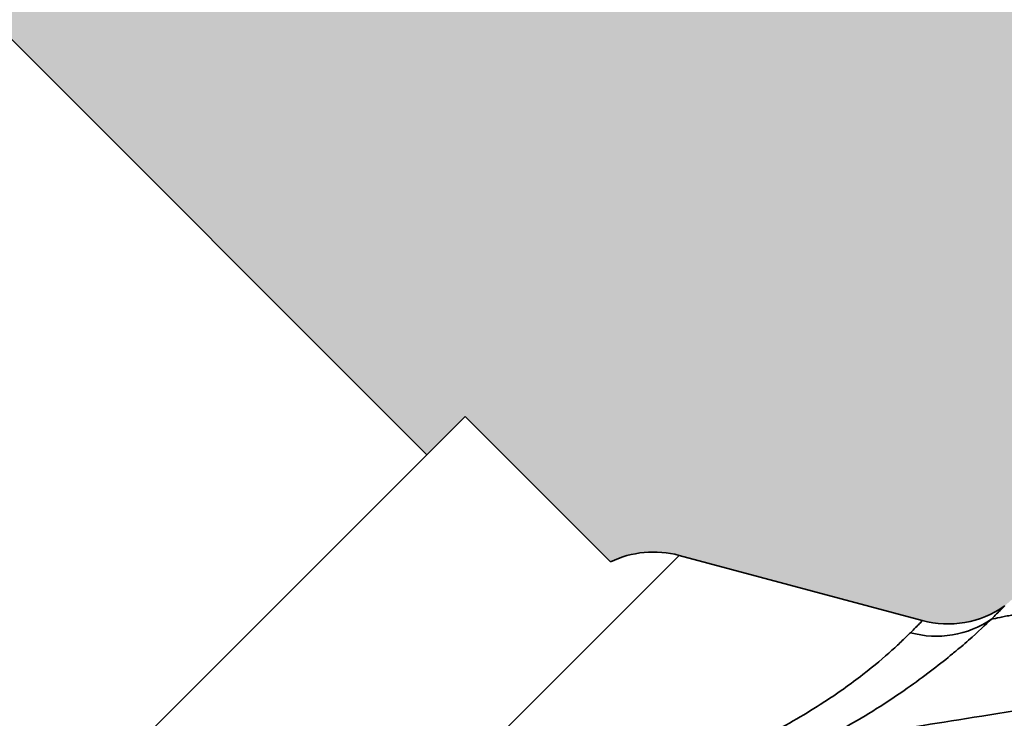
# Model space of a CAD drawing. Units: millimetres. Extents: x 0 to 12602, y -2 to 8910.
# Drawn here: x 3068 to 3168, y 6626 to 6697 of the extents above; entities that cross this region are included whole.
import ezdxf

# ---------------------------------------------------------------- set-up
doc = ezdxf.new("R2010")
doc.units = ezdxf.units.MM
doc.header["$LTSCALE"] = 127
doc.layers.add('Mitat', color=1, linetype='Continuous')

msp = doc.modelspace()

# ---------------------------------------------------------------- hatches: boundary and pattern name
at = {"layer": 'Mitat'}
h = msp.add_hatch(dxfattribs=at)
h.set_pattern_fill('AR-CONC', color=256, scale=0.5, style=0)
h.set_pattern_definition([(49.99999999999999, (0, 0), (91.092334498002, -7.969542769451543), [9.525, -104.775]), (355, (0, 0), (-17.62171071248467, 95.52842261951757), [7.62, -83.820292085]), (100.4514447, (7.5910035, -0.66412675), (73.47062354517664, 87.55887595609755), [8.095004399999999, -89.04512229999999]), (46.18420000000001, (0, 25.4), (135.539520446065, -21.02116396636357), [14.2875, -157.1625]), (96.63555760999996, (11.29495, 23.64825), (118.7020670257515, 123.7130622988608), [12.14251157, -133.56780408]), (351.1841511700001, (0, 25.4), (118.7020670324885, 123.7130622927663), [11.429983535, -125.72986596]), (21, (12.7, 19.05), (75.80719563456624, -51.1325990935438), [9.525, -104.775]), (326.0000000000001, (12.7, 19.05), (30.90101417382354, 92.09398306115963), [7.62, -83.82]), (71.45144499999999, (19.0172663, 14.78895005), (106.7082096393581, 40.96138444295262), [8.0950044, -89.04496879999999]), (37.50000000000001, (0, 0), (1.544301625295908, 42.27751943657655), [0, -82.804, 0, -85.09, 0, -84.1375]), (7.499999999999999, (0, 0), (33.40983125515287, 50.09028740905975), [0, -48.514, 0, -80.899, 0, -32.0675]), (327.5, (-28.321, 0), (67.7952975834357, -2.864371996336722), [0, -31.75, 0, -99.06, 0, -131.445]), (317.5, (-41.021, 0), (74.06459069300902, 12.71324551666651), [0, -41.275, 0, -65.786, 0, -93.345])])
h.paths.add_polyline_path([(2962.049215823035, 6314.424939249822, -0.3228417132735665), (2951.007399213053, 6328.055971222075), (2951.007399213052, 6204.957312704646, -0.3106498865352443), (2962.007293911887, 6217.917012898846, 0.7647477807383657)], flags=17)
h.paths.add_polyline_path([(2962.00729391234, 6119.436318383629, -0.3193461666145181), (2950.966835229456, 6132.86893808061), (2950.954478314765, 6007.589032849729, -0.3545480749794309), (2962.00729391386, 6022.917012899108, 0.7650920556871853)], flags=17)
h.paths.add_polyline_path([(5240.930370835074, 6133.914214206879, -0.3386692097295005), (5229.853447757439, 6119.436318383068, 0.7650920556933892), (5229.853447758018, 6022.917012898343, -0.3386692097336698), (5240.930370835074, 6008.439117075515)], flags=17)
edge = h.paths.add_edge_path()
edge.add_line((2512.228492260203, 5411.176665641518), (3280.810983845633, 5411.193394976512))
edge.add_arc((3283.845119615028, 5742.348231117001), 331.1687356606923, 256.0889474077647, 269.4750542925483, ccw=False)
edge.add_arc((3282.277248439547, 5741.406967877008), 329.8806835466975, 183.2163598475114, 256.3139745973155, ccw=False)
edge.add_arc((27385.65536543601, 6947.689120644347), 24463.41871688895, 182.775332106436, 182.8697822334317, ccw=False)
edge.add_line((2950.930370835074, 5763.176665641502), (2950.986197899796, 6329.176314627464))
edge.add_arc((3280.930370835068, 6323.106492055513), 329.9999999999939, 149.2703578000636, 178.9460762773437, ccw=False)
edge.add_arc((2988.841204121871, 6496.738299153301), 9.80006754371392, 329.2829196464762, 375.7659131507933)
edge.add_line((2998.272591265628, 6499.40105344274), (2996.948933809083, 6504.460563110511))
edge.add_arc((3006.608192072836, 6507.048753561302), 10.00000000077278, 154.1080262939422, 194.9999999974216, ccw=False)
edge.add_line((2997.612002475952, 6511.415511254644), (2982.852633757069, 6526.174879972506))
edge.add_line((2982.852633757069, 6526.174879972506), (2986.741721054092, 6530.0639672695))
edge.add_line((2986.741721054092, 6530.0639672695), (2942.901100620071, 6573.904587702524))
edge.add_line((2942.901100620071, 6573.904587702524), (2944.315314183073, 6582.389869076509))
edge.add_line((2944.315314183073, 6582.389869076509), (2923.102110747077, 6591.176665641517))
edge.add_line((2923.102110747077, 6591.176665641517), (2918.102110747077, 6584.176665641502))
edge.add_line((2918.102110747077, 6584.176665641502), (2856.102110747077, 6584.176665641502))
edge.add_line((2856.102110747077, 6584.176665641502), (2856.102110747077, 6578.676665641517))
edge.add_line((2856.102110747077, 6578.676665641517), (2833.102110747077, 6578.676665641517))
edge.add_line((2833.102110747077, 6578.676665641517), (2833.102110747077, 6584.176665641502))
edge.add_line((2833.102110747077, 6584.176665641502), (2831.102110747077, 6584.176665641502))
edge.add_line((2831.102110747077, 6584.176665641502), (2831.102110747077, 6591.176665641517))
edge.add_line((2831.102110747077, 6591.176665641517), (1953.803635689161, 6608.722635142674))
edge.add_line((1953.803635689161, 6608.722635142674), (2512.228492260203, 5411.176665641518))
edge = h.paths.add_edge_path(flags=16)
edge.add_arc((2965.930370837158, 5938.914214206879), 15.00000000107912, 180.0000000013966, 254.838631386575)
edge.add_arc((2948.930370836663, 5876.176665641069), 49.99999999941458, -74.83863139392099, 74.83863139500062, ccw=False)
edge.add_arc((2965.930370837415, 5813.43911707506), 15.00000000133726, 105.1613686105774, 179.999999998263)
edge.add_line((2950.930370836078, 5813.439117075515), (2950.930370836079, 5938.914214206514))
edge = h.paths.add_edge_path(flags=17)
edge.add_arc((5225.930370833996, 5938.914214206879), 15.00000000107866, 285.1613686134233, 359.99999999860347, ccw=False)
edge.add_arc((5242.93037083449, 5876.176665641069), 49.99999999941458, 105.1613686049994, 254.8386313939211)
edge.add_arc((5225.930370833737, 5813.43911707506), 15.00000000133738, 1.7370211935485713e-09, 74.83863138942093, ccw=False)
edge.add_line((5240.930370835075, 5813.439117075515), (5240.930370835074, 5938.914214206514))
edge = h.paths.add_edge_path()
edge.add_line((6214.41585974102, 6555.47095746308), (5680.822668281573, 5411.176665641515))
edge.add_line((5680.822668281573, 5411.176665641515), (4913.021266811189, 5411.968049065606))
edge.add_arc((4910.729383986692, 5741.334817592316), 329.3747424084124, 270.3986834925735, 342.8707947132266)
edge.add_arc((4736.702431308294, 5774.202164671706), 505.7522648820879, 345.1197209237962, 364.4495561199198)
edge.add_line((5240.930370835074, 5813.439117075515), (5240.930370835074, 6203.43911707454))
edge.add_arc((5225.930370833757, 6203.439117074095), 15.00000000131695, 1.702266791286423e-09, 74.83863138939242)
edge.add_arc((5242.930370835104, 6266.176665640527), 50.00000000000042, 105.1613686066002, 254.8386313933998, ccw=False)
edge.add_arc((5225.930370833756, 6328.91421420696), 15.00000000131814, 285.1613686106134, 359.9999999982942)
edge.add_line((5240.930370835074, 6328.914214206514), (5240.930370835074, 6398.43911707454))
edge.add_arc((5225.930370833757, 6398.439117074095), 15.00000000131695, 1.702266791286423e-09, 74.83863138939242)
edge.add_arc((5242.930370835104, 6461.176665640527), 50.00000000000066, 105.1613686066012, 254.8386313933988, ccw=False)
edge.add_arc((5225.930370833758, 6523.91421420696), 15.00000000131655, 285.1613686106043, 359.9999999982978)
edge.add_line((5240.930370835074, 6523.914214206514), (5240.930370835074, 6547.985928288519))
edge.add_line((5240.930370835074, 6547.985928288519), (5243.673784707087, 6555.62248774587))
edge.add_line((5243.673784707087, 6555.62248774587), (5245.930370835074, 6555.62248774587))
edge.add_line((5245.930370835074, 6555.62248774587), (5245.930370835074, 6571.176665640527))
edge.add_line((5245.930370835074, 6571.176665640527), (5251.930370835074, 6571.176665640527))
edge.add_line((5251.930370835074, 6571.176665640527), (5251.930370835074, 6563.658300544066))
edge.add_line((5251.930370835074, 6563.658300544066), (5256.930370835074, 6559.976665640526))
edge.add_line((5256.930370835074, 6559.976665640526), (5279.758797959814, 6559.976665640526))
edge.add_line((5279.758797959814, 6559.976665640526), (5282.966718751897, 6567.176665640527))
edge.add_line((5282.966718751897, 6567.176665640527), (5398.894022918259, 6567.176665640527))
edge.add_line((5398.894022918259, 6567.176665640527), (5402.101943710335, 6559.976665640526))
edge.add_line((5402.101943710335, 6559.976665640526), (5424.930370835082, 6559.976665640526))
edge.add_line((5424.930370835082, 6559.976665640526), (5429.930370835082, 6563.658300544066))
edge.add_line((5429.930370835082, 6563.658300544066), (5429.930370835082, 6571.176665640534))
edge.add_line((5429.930370835082, 6571.176665640534), (6214.41585974102, 6555.47095746308))
edge = h.paths.add_edge_path()
edge.add_line((1841.29801656171, 6849.991713957706), (1878.476982122762, 6770.261165014643))
edge.add_line((1878.476982122762, 6770.261165014643), (2831.102110747077, 6751.208662442156))
edge.add_line((2831.102110747077, 6751.208662442156), (2831.102110747077, 6758.176665641502))
edge.add_line((2831.102110747077, 6758.176665641502), (2833.102110747077, 6758.176665641502))
edge.add_line((2833.102110747077, 6758.176665641502), (2833.102110747077, 6763.676665641517))
edge.add_line((2833.102110747077, 6763.676665641517), (2856.102110747077, 6763.676665641517))
edge.add_line((2856.102110747077, 6763.676665641517), (2856.102110747077, 6758.176665641502))
edge.add_line((2856.102110747077, 6758.176665641502), (2918.102110747077, 6758.176665641502))
edge.add_line((2918.102110747077, 6758.176665641502), (2923.102110747077, 6751.176665641517))
edge.add_arc((2923.102110746981, 6561.176665641035), 190.0000000004811, 44.999999999866475, 89.99999999997118, ccw=False)
edge.add_line((3057.452399173078, 6695.526954066507), (3065.937680547071, 6696.941167629517))
edge.add_line((3065.937680547071, 6696.941167629517), (3109.778300980561, 6653.100547195038))
edge.add_line((3109.778300980561, 6653.100547195038), (3113.667388277074, 6656.989634491521))
edge.add_line((3113.667388277074, 6656.989634491521), (3128.426756994948, 6642.230265773647))
edge.add_arc((3132.793514688283, 6633.234076176764), 10.0000000007686, 75.00000000255591, 115.89197370602031, ccw=False)
edge.add_line((3135.381705139076, 6642.893334440512), (3160.062689048067, 6636.280084733506))
edge.add_arc((3162.657276060085, 6645.9376389193), 10.00001173071776, 254.9620722349102, 304.9999954975385)
edge.add_line((3168.393046508346, 6637.746108416436), (3190.329070276677, 6657.021781855643))
edge.add_line((3190.329070276677, 6657.021781855643), (3187.63879733393, 6668.356193428401))
edge.add_line((3187.63879733393, 6668.356193428401), (3191.417715077667, 6688.806228249254))
edge.add_line((3191.417715077667, 6688.806228249254), (3202.911753501423, 6704.065115724021))
edge.add_line((3202.911753501423, 6704.065115724021), (3217.554628947371, 6714.132855852702))
edge.add_line((3217.554628947371, 6714.132855852702), (3238.023479518597, 6718.222862816874))
edge.add_line((3238.023479518597, 6718.222862816874), (3255.500621601619, 6714.44746739039))
edge.add_line((3255.500621601619, 6714.44746739039), (3263.738045641096, 6708.423292004455))
edge.add_line((3263.738045641096, 6708.423292004455), (3269.402164793228, 6708.473454467083))
edge.add_line((3269.402164793228, 6708.473454467083), (3278.182041411073, 6714.621190259513))
edge.add_arc((3295.389334502988, 6690.046628924599), 30.00000000590892, 90.00000000173361, 124.9999999953236, ccw=False)
edge.add_line((3295.389334502081, 6720.046628930508), (3804.095492230987, 6720.046628930988))
edge.add_line((3804.095492230987, 6720.046628930988), (3881.897422293161, 6729.37420998689))
edge.add_line((3881.897422293161, 6729.37420998689), (3890.675983860372, 6733.655800544188))
edge.add_line((3890.675983860372, 6733.655800544188), (3892.680692255581, 6735.660508939018))
edge.add_line((3892.680692255581, 6735.660508939018), (3878.538556631568, 6749.802644562012))
edge.add_line((3878.538556631568, 6749.802644562012), (3876.417236288082, 6747.681324219509))
edge.add_line((3876.417236288082, 6747.681324219509), (3874.649469335086, 6749.449091172713))
edge.add_line((3874.649469335086, 6749.449091172713), (3879.775993498484, 6754.575615336107))
edge.add_line((3879.775993498484, 6754.575615336107), (3867.168636161514, 6766.396999617486))
edge.add_line((3867.168636161514, 6766.396999617486), (3867.798403565947, 6769.700477737431))
edge.add_line((3867.798403565947, 6769.700477737431), (3868.63906169507, 6771.722954779518))
edge.add_line((3868.63906169507, 6771.722954779518), (3867.224848132075, 6773.137168341524))
edge.add_line((3867.224848132075, 6773.137168341524), (3868.285508304071, 6774.197828513512))
edge.add_line((3868.285508304071, 6774.197828513512), (3866.871294742075, 6775.612042076511))
edge.add_line((3866.871294742075, 6775.612042076511), (3869.346220282046, 6778.086967616476))
edge.add_line((3869.346220282046, 6778.086967616476), (3797.44011022306, 6849.991713957704))
edge.add_line((3797.44011022306, 6849.991713957704), (1841.29801656171, 6849.991713957706))
h.paths.add_polyline_path([(6288.350479808192, 6714.024261862377), (6351.753143980064, 6849.9917139577), (5263.537545733547, 6849.991713957702), (5258.283616645301, 6775.875652039103), (5253.228306604069, 6763.467567621512), (5244.999734579571, 6744.615839209306), (5251.930370835071, 6738.695030737978), (5256.930370835071, 6742.376665641514), (5279.75879795981, 6742.376665641514), (5282.966718751893, 6735.176665641513), (5398.894022918255, 6735.176665641513), (5402.101943710331, 6742.376665641514), (5424.930370835078, 6742.376665641514), (5429.930370835071, 6738.695030737978), (5429.930370835071, 6731.176665641513)])

# ---------------------------------------------------------------- linework, layer by layer
at = {"color": 7, "linetype": 'Continuous', "lineweight": 35}
for p, q in [((3065.937680547071, 6696.941167629517), (3109.778300980081, 6653.100547195518)), ((2982.852633757069, 6526.174879972506), (3113.667388277074, 6656.989634491521)), ((3113.667388277074, 6656.989634491521), (3128.426756995079, 6642.230265773516)), ((3135.381705139076, 6642.893334440512), (3160.062689048067, 6636.280084733506))]:
    msp.add_line(p, q, dxfattribs=at)
at = {"color": 8, "linetype": 'Continuous', "lineweight": 35}
msp.add_line((2996.948933809083, 6504.460563110511), (3135.381705139076, 6642.893334440512), dxfattribs=at)
at = {"color": 7, "linetype": 'Continuous', "lineweight": 35}
for centre, radius, start, end in [((3132.793514688074, 6633.234076177516), 10.00000000000032, 75.00000000000558, 115.8919737054743), ((3162.65728065107, 6645.937627813521), 10.00000000000024, 254.9315712309772, 304.9117144681844), ((3161.493820264073, 6644.544020570513), 9.850080184883653, 254.4515671575619, 304.5020256085621)]:
    msp.add_arc(centre, radius, start, end, dxfattribs=at)
for points, knots in [([(3609.562660869513, 6714.621190259659), (3598.544285990163, 6712.751077100624), (3587.208718913349, 6710.830242501765), (3572.641056631841, 6708.363838799462), (3569.70335167697, 6707.866566066998), (3563.816899341404, 6706.87029643184), (3560.86665184332, 6706.371045230382), (3551.995180445545, 6704.869909717836), (3546.053247119333, 6703.864647903702), (3528.146526903609, 6700.834922182101), (3516.101098393996, 6698.796587365712), (3497.873938706853, 6695.708346981282), (3491.771645339733, 6694.673793327693), (3482.578007668755, 6693.113719421501), (3479.506757718776, 6692.592319702006), (3474.889743173149, 6691.808079692728), (3473.349048093693, 6691.546309537447), (3470.264259942011, 6691.022041626627), (3468.719036147788, 6690.759351513338), (3454.836473470208, 6688.398575350311), (3442.627286463419, 6686.317231320591), (3418.461020927763, 6682.182563704835), (3406.503973670249, 6680.129248667134), (3388.758558373611, 6677.066987514601), (3382.875194753968, 6676.049198833909), (3374.098713459931, 6674.526671354124), (3371.181319284176, 6674.019855661772), (3365.362950687591, 6673.007573673796), (3362.458647664662, 6672.501524364681), (3348.070138811763, 6669.990528418264), (3336.920836558562, 6668.032176450699), (3315.325387245972, 6664.211439747265), (3304.87924802666, 6662.349043031969), (3289.746418507322, 6659.62861166662), (3284.791783773766, 6658.734046646558), (3277.497821231667, 6657.411236377786), (3275.089516414115, 6656.97347640328), (3270.319755466062, 6656.104472341849), (3267.955233054799, 6655.672664148504), (3256.33102922302, 6653.544869959693), (3247.610516946796, 6651.932393333296), (3231.308482368458, 6648.889974492649), (3223.726866334157, 6647.459991749482), (3213.237149838085, 6645.463374951785), (3209.888142688596, 6644.822661379225), (3205.094048225237, 6643.901269168771), (3203.534286586899, 6643.600759001758), (3200.493087818202, 6643.013484209634), (3199.009986830784, 6642.726394440895), (3191.851792283462, 6641.337680881599), (3186.900247999063, 6640.367003456955), (3178.529574555138, 6638.715887428381), (3175.110434314545, 6638.035480303417), (3171.174021053961, 6637.249284007808), (3170.061178684602, 6637.026381952997), (3168.928481473911, 6636.799189518486), (3168.714873462555, 6636.756324844744), (3168.313807610681, 6636.675813589452), (3168.126164936464, 6636.638129872928), (3167.60445624818, 6636.533323675558), (3167.311722377784, 6636.474469905912), (3167.073254100975, 6636.426508777837)], [0, 0, 0, 0, 0.0624999999999954, 0.0624999999999954, 0.078124999999995, 0.078124999999995, 0.0937499999999946, 0.0937499999999946, 0.1249999999999939, 0.1249999999999939, 0.1874999999999934, 0.1874999999999934, 0.2187499999999931, 0.2187499999999931, 0.2343749999999935, 0.2343749999999935, 0.2421874999999932, 0.2421874999999932, 0.2499999999999929, 0.2499999999999929, 0.3124999999999935, 0.3124999999999935, 0.3749999999999941, 0.3749999999999941, 0.4062499999999944, 0.4062499999999944, 0.4218749999999951, 0.4218749999999951, 0.4374999999999957, 0.4374999999999957, 0.4999999999999963, 0.4999999999999963, 0.5624999999999971, 0.5624999999999971, 0.5937499999999971, 0.5937499999999971, 0.6093749999999971, 0.6093749999999971, 0.6249999999999969, 0.6249999999999969, 0.6874999999999981, 0.6874999999999981, 0.7499999999999993, 0.7499999999999993, 0.78125, 0.78125, 0.7968750000000002, 0.7968750000000002, 0.8125000000000006, 0.8125000000000006, 0.8750000000000004, 0.8750000000000004, 0.9375000000000004, 0.9375000000000004, 0.9687500000000004, 0.9687500000000004, 0.9765625000000004, 0.9765625000000004, 0.9843750000000002, 0.9843750000000002, 1, 1, 1, 1]), ([(3149.446767591606, 6623.933908036448), (3151.760838143997, 6624.308295123254), (3154.665699260859, 6624.776527751343), (3161.611059081431, 6625.887184105162), (3165.651644845635, 6626.529603865714), (3171.406181558439, 6627.436044583814), (3172.592365304616, 6627.622515497544), (3174.424702016968, 6627.90993049859), (3175.044325538638, 6628.007020428417), (3176.301299605937, 6628.203761148139), (3176.939077783132, 6628.303478661375), (3180.165393600942, 6628.807355014946), (3182.867519033021, 6629.227586353783), (3191.325726866828, 6630.536748692033), (3197.432688221354, 6631.47397666048), (3210.547568238984, 6633.466310506268), (3217.555594216054, 6634.52144189076), (3228.739097033107, 6636.188223524881), (3232.579060843393, 6636.757869649522), (3240.485152547826, 6637.924985175694), (3244.55247308149, 6638.522629339528), (3257.091998980464, 6640.35625080526), (3265.767303454097, 6641.613237943213), (3283.720997977773, 6644.190755510692), (3292.99949214765, 6645.511312205668), (3312.15079428635, 6648.21364358631), (3322.023612165485, 6649.595428317134), (3337.284982008638, 6651.714267525229), (3342.447597357113, 6652.428260886129), (3350.306831947517, 6653.511031343882), (3352.946814223058, 6653.874055946584), (3358.236687232598, 6654.600112129894), (3360.890073363949, 6654.963626093802), (3374.198798015601, 6656.783613214171), (3384.979215169642, 6658.247303957647), (3406.800322572886, 6661.190358028358), (3417.841027494145, 6662.66972457532), (3440.183538803056, 6665.645213458516), (3451.485324513709, 6667.141334012009), (3465.780899574729, 6669.023118845045), (3468.651919803375, 6669.400514535129), (3474.391500256123, 6670.1539468554), (3477.259311945094, 6670.529886844994), (3485.856851398548, 6671.655430407398), (3491.580687076235, 6672.402758782893), (3508.728811889308, 6674.63601300761), (3520.129773705226, 6676.11322474643), (3542.869129241353, 6679.045941435255), (3554.207528325514, 6680.501444610887), (3565.513570367755, 6681.946604256435)], [0, 0, 0, 0, 0.0624999999999956, 0.0624999999999956, 0.1249999999999911, 0.1249999999999911, 0.1406249999999901, 0.1406249999999901, 0.1484374999999898, 0.1484374999999898, 0.1562499999999895, 0.1562499999999895, 0.1874999999999887, 0.1874999999999887, 0.2499999999999871, 0.2499999999999871, 0.3124999999999854, 0.3124999999999854, 0.3437499999999846, 0.3437499999999846, 0.3749999999999837, 0.3749999999999837, 0.4374999999999821, 0.4374999999999821, 0.4999999999999806, 0.4999999999999806, 0.562499999999979, 0.562499999999979, 0.5937499999999782, 0.5937499999999782, 0.6093749999999785, 0.6093749999999785, 0.6249999999999787, 0.6249999999999787, 0.6874999999999797, 0.6874999999999797, 0.7499999999999807, 0.7499999999999807, 0.8124999999999817, 0.8124999999999817, 0.8281249999999825, 0.8281249999999825, 0.8437499999999832, 0.8437499999999832, 0.8749999999999861, 0.8749999999999861, 0.9374999999999932, 0.9374999999999932, 1, 1, 1, 1]), ([(3149.446767591606, 6623.933908036448), (3152.001202068863, 6625.265975101112), (3154.210608613754, 6626.573231703329), (3158.077819424314, 6629.06684764555), (3159.734924463093, 6630.25345120575), (3161.874294032739, 6631.892878877425), (3162.529401866912, 6632.415953340842), (3163.431126553918, 6633.159146776383), (3163.717629457391, 6633.399517862537), (3164.260806003094, 6633.862172212528), (3164.517993276804, 6634.084877441568), (3165.735971673133, 6635.154180975067), (3166.494830686763, 6635.868074751856), (3167.073254100975, 6636.426508777837)], [0, 0, 0, 0, 0.2500000000000006, 0.2500000000000006, 0.5000000000000012, 0.5000000000000012, 0.6250000000000016, 0.6250000000000016, 0.6875000000000017, 0.6875000000000017, 0.7500000000000018, 0.7500000000000018, 1, 1, 1, 1]), ([(3158.853478203051, 6635.054411861511), (3158.735957319903, 6634.93669587265), (3158.608657887013, 6634.810411938135), (3158.334920094541, 6634.542286064465), (3158.188505649156, 6634.400463601025), (3157.719401705068, 6633.952412982053), (3157.3669316794, 6633.623599159549), (3156.177761203198, 6632.552438290109), (3155.210972736455, 6631.725278578571), (3153.423509714052, 6630.338563406815), (3152.77109769137, 6629.852014234948), (3151.693653733357, 6629.08895021884), (3151.317223183814, 6628.828544995475), (3150.533253687809, 6628.300387248575), (3150.12574579976, 6628.032626518139), (3148.006402676187, 6626.678066072363), (3146.051148834838, 6625.543609646909), (3143.768105358253, 6624.394818612553)], [0, 0, 0, 0, 0.0625000000000004, 0.0625000000000004, 0.1250000000000008, 0.1250000000000008, 0.2499999999999993, 0.2499999999999993, 0.4999999999999902, 0.4999999999999902, 0.6249999999999837, 0.6249999999999837, 0.6874999999999833, 0.6874999999999833, 0.7499999999999829, 0.7499999999999829, 1, 1, 1, 1])]:
    msp.add_open_spline(points, degree=3, knots=knots, dxfattribs=at)
at = {"color": 8, "linetype": 'Continuous', "lineweight": 35}
for points, knots in [([(3167.073254100975, 6636.426508777837), (3167.429330625386, 6636.781807969808), (3168.1442925423, 6637.49520908995), (3168.495260748288, 6637.848679854145), (3168.3859885811, 6637.739026622065), (3168.382488141502, 6637.735513975382)], [0, 0, 0, 0, 0.4898974024655609, 0.9836593034181332, 1, 1, 1, 1]), ([(3160.059676097957, 6636.268840250301), (3160.014531484838, 6636.222623717073), (3159.922799099859, 6636.128713225309), (3159.213637409983, 6635.416248545287), (3158.853478203051, 6635.054411861511)], [0, 0, 0, 0, 0.4921338644216326, 1, 1, 1, 1])]:
    msp.add_open_spline(points, degree=3, knots=knots, dxfattribs=at)

doc.saveas('drawing.dxf')
